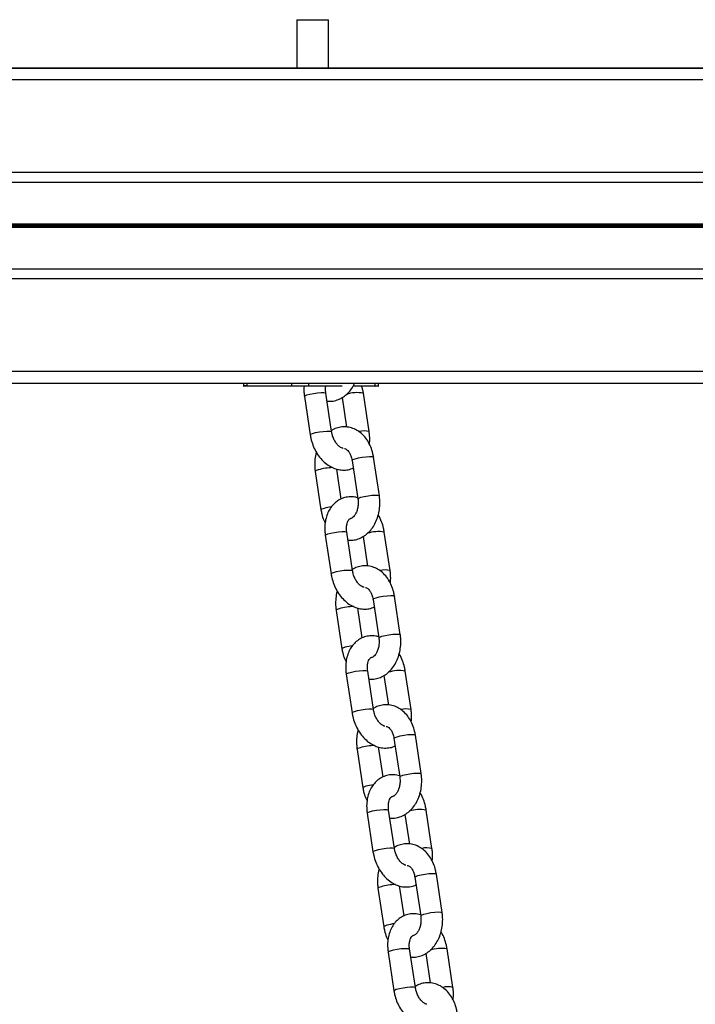
# Model space of a CAD drawing. Units: millimetres. Extents: x 464 to 7786, y 368 to 10208.
# Drawn here: x 3396 to 3567, y 9859 to 10109 of the extents above; entities that cross this region are included whole.
import ezdxf

# ---------------------------------------------------------------- set-up
doc = ezdxf.new("R2010")
doc.units = ezdxf.units.MM
doc.header["$LTSCALE"] = 100

msp = doc.modelspace()

# ---------------------------------------------------------------- linework, layer by layer
at = {"color": 7, "linetype": 'Continuous', "lineweight": 25}
for p, q in [((3465.95, 10108.79), (3465.95, 10096.49)), ((3465.95, 10108.79), (3467.12, 10108.79)), ((3467.12, 10108.79), (3473.95, 10108.79)), ((3473.95, 10096.49), (3473.95, 10108.79)), ((4232.47, 10096.49), (2888.53, 10096.49)), ((3362.13, 10096.49), (3657.54, 10096.49)), ((4229.47, 10067.5), (2888.53, 10067.5)), ((4229.47, 10045.48), (2888.53, 10045.48)), ((4232.47, 10016.49), (2888.53, 10016.49)), ((3452.4, 10016.49), (3452.4, 10015.89)), ((3453.36, 10015.79), (3452.5, 10015.79)), ((3453.29, 10015.89), (3464.63, 10015.89)), ((3464.7, 10015.79), (3453.36, 10015.79)), ((3464.63, 10015.89), (3468.87, 10015.89)), ((3468.8, 10015.79), (3464.7, 10015.79)), ((3477.39, 10015.79), (3468.8, 10015.79)), ((3485.73, 10015.79), (3480.23, 10015.79)), ((3486.58, 10015.79), (3485.73, 10015.79)), ((3486.68, 10015.89), (3486.68, 10016.49)), ((3467.85, 10013.21), (3469.33, 10003.43)), ((3474.77, 10004.25), (3473.29, 10014.03)), ((3477.43, 10012.9), (3478.55, 10005.4)), ((3484.29, 10004.25), (3482.82, 10014.03)), ((3479.95, 9996.96), (3481.43, 9987.18)), ((3486.87, 9988), (3485.39, 9997.78)), ((3470.6, 9994.15), (3472.07, 9984.37)), ((3477.21, 9987.16), (3476.07, 9994.76)), ((3473.16, 9977.95), (3474.64, 9968.17)), ((3480.08, 9968.99), (3478.6, 9978.77)), ((3482.74, 9977.63), (3483.87, 9970.14)), ((3489.6, 9968.99), (3488.13, 9978.77)), ((3485.27, 9961.7), (3486.74, 9951.92)), ((3492.18, 9952.73), (3490.7, 9962.52)), ((3482.52, 9951.89), (3481.38, 9959.5)), ((3475.91, 9958.89), (3477.38, 9949.11)), ((3478.48, 9942.69), (3479.95, 9932.91)), ((3485.39, 9933.72), (3483.91, 9943.51)), ((3488.05, 9942.37), (3489.18, 9934.88)), ((3494.91, 9933.72), (3493.44, 9943.51)), ((3497.49, 9917.47), (3496.02, 9927.25)), ((3487.84, 9916.63), (3486.69, 9924.24)), ((3490.58, 9926.44), (3492.05, 9916.65)), ((3481.22, 9923.63), (3482.69, 9913.85)), ((3483.79, 9907.43), (3485.26, 9897.64)), ((3490.7, 9898.46), (3489.23, 9908.24)), ((3493.36, 9907.11), (3494.49, 9899.61)), ((3500.22, 9898.46), (3498.75, 9908.24)), ((3502.8, 9882.21), (3501.33, 9891.99)), ((3495.89, 9891.17), (3497.36, 9881.39)), ((3486.53, 9888.37), (3488, 9878.58)), ((3493.15, 9881.37), (3492, 9888.98)), ((3489.1, 9872.16), (3490.57, 9862.38)), ((3496.01, 9863.2), (3494.54, 9872.98)), ((3498.67, 9871.85), (3499.8, 9864.35)), ((3505.54, 9863.2), (3504.06, 9872.98))]:
    msp.add_line(p, q, dxfattribs=at)
at = {"color": 8, "linetype": 'Continuous', "lineweight": 25}
for p, q in [((4229.47, 10093.49), (2888.53, 10093.49)), ((4229.47, 10069.99), (2888.53, 10069.99)), ((4229.47, 10056.89), (2888.53, 10056.89)), ((4229.47, 10056.76), (2888.53, 10056.76)), ((4229.47, 10056.62), (2888.53, 10056.62)), ((4229.47, 10056.36), (2888.53, 10056.36)), ((4229.47, 10056.22), (2888.53, 10056.22)), ((4229.47, 10056.09), (2888.53, 10056.09)), ((4229.47, 10042.99), (2888.53, 10042.99)), ((4229.47, 10019.49), (2888.53, 10019.49)), ((3453.29, 10015.89), (3452.4, 10015.89)), ((3453.29, 10016.49), (3453.29, 10015.89)), ((3464.63, 10015.89), (3464.63, 10016.49)), ((3468.87, 10016.49), (3468.87, 10015.89)), ((3468.87, 10015.89), (3477.47, 10015.89)), ((3480.28, 10015.89), (3485.8, 10015.89)), ((3485.8, 10015.89), (3485.8, 10016.49)), ((3485.8, 10015.89), (3486.68, 10015.89))]:
    msp.add_line(p, q, dxfattribs=at)
at = {"color": 8, "linetype": 'Continuous', "lineweight": 25, "flags": 128}
for points in [[(3467.85, 10013.21), (3467.99, 10013.37), (3468.46, 10013.57), (3469.23, 10013.78), (3470.17, 10013.97), (3471.17, 10014.11), (3472.09, 10014.18), (3472.8, 10014.18), (3473.21, 10014.11), (3473.29, 10014.03)], [(3469.33, 10003.43), (3469.46, 10003.58), (3469.94, 10003.79), (3470.7, 10004), (3471.65, 10004.18), (3472.64, 10004.33), (3473.56, 10004.4), (3474.28, 10004.4), (3474.69, 10004.33), (3474.77, 10004.25)], [(3479.95, 9996.96), (3479.96, 9996.98), (3480.18, 9997.16), (3480.73, 9997.37)], [(3480.73, 9997.37), (3481.55, 9997.58), (3482.52, 9997.75), (3483.51, 9997.88), (3484.39, 9997.94), (3485.04, 9997.92), (3485.36, 9997.83), (3485.39, 9997.78)], [(3471.38, 9994.56), (3470.82, 9994.36), (3470.6, 9994.18), (3470.6, 9994.15)], [(3481.43, 9987.18), (3481.43, 9987.2), (3481.65, 9987.38), (3482.21, 9987.59)], [(3482.21, 9987.59), (3483.03, 9987.79), (3484, 9987.97), (3484.99, 9988.1), (3485.87, 9988.16), (3486.51, 9988.14), (3486.84, 9988.04), (3486.87, 9988)], [(3472.85, 9984.78), (3472.29, 9984.57), (3472.07, 9984.4), (3472.07, 9984.37)], [(3473.16, 9977.95), (3473.3, 9978.1), (3473.78, 9978.31), (3474.54, 9978.52), (3475.48, 9978.7), (3476.48, 9978.85), (3477.4, 9978.92), (3478.11, 9978.92), (3478.53, 9978.85), (3478.6, 9978.77)], [(3474.64, 9968.17), (3474.77, 9968.32), (3475.25, 9968.52), (3476.01, 9968.73), (3476.96, 9968.92), (3477.96, 9969.06), (3478.87, 9969.14), (3479.59, 9969.14), (3480, 9969.06), (3480.08, 9968.99)], [(3485.27, 9961.7), (3485.27, 9961.72), (3485.49, 9961.9), (3486.04, 9962.11)], [(3486.04, 9962.11), (3486.86, 9962.31), (3487.83, 9962.49), (3488.83, 9962.62), (3489.7, 9962.68), (3490.35, 9962.66), (3490.68, 9962.56), (3490.7, 9962.52)], [(3476.69, 9959.3), (3476.13, 9959.09), (3475.91, 9958.91), (3475.91, 9958.89)], [(3486.74, 9951.92), (3486.74, 9951.94), (3486.96, 9952.12), (3487.52, 9952.33)], [(3487.52, 9952.33), (3488.34, 9952.53), (3489.31, 9952.71), (3490.3, 9952.84), (3491.18, 9952.89), (3491.82, 9952.88), (3492.15, 9952.78), (3492.18, 9952.73)], [(3478.16, 9949.52), (3477.6, 9949.31), (3477.38, 9949.13), (3477.38, 9949.11)], [(3478.48, 9942.69), (3478.61, 9942.84), (3479.09, 9943.04), (3479.85, 9943.25), (3480.8, 9943.44), (3481.79, 9943.58), (3482.71, 9943.66), (3483.43, 9943.66), (3483.84, 9943.58), (3483.91, 9943.51)], [(3479.95, 9932.91), (3480.08, 9933.06), (3480.56, 9933.26), (3481.32, 9933.47), (3482.27, 9933.66), (3483.27, 9933.8), (3484.19, 9933.88), (3484.9, 9933.88), (3485.31, 9933.8), (3485.39, 9933.72)], [(3490.58, 9926.44), (3490.58, 9926.46), (3490.8, 9926.64), (3491.36, 9926.84)], [(3491.36, 9926.84), (3492.18, 9927.05), (3493.15, 9927.23), (3494.14, 9927.36), (3495.01, 9927.41), (3495.66, 9927.39), (3495.99, 9927.3), (3496.02, 9927.25)], [(3482, 9924.04), (3481.44, 9923.83), (3481.22, 9923.65), (3481.22, 9923.63)], [(3492.05, 9916.65), (3492.05, 9916.68), (3492.27, 9916.86), (3492.83, 9917.06)], [(3492.83, 9917.06), (3493.65, 9917.27), (3494.62, 9917.45), (3495.61, 9917.57), (3496.49, 9917.63), (3497.13, 9917.61), (3497.46, 9917.52), (3497.49, 9917.47)], [(3483.47, 9914.26), (3482.91, 9914.05), (3482.69, 9913.87), (3482.69, 9913.85)], [(3483.79, 9907.43), (3483.92, 9907.58), (3484.4, 9907.78), (3485.16, 9907.99), (3486.11, 9908.18), (3487.11, 9908.32), (3488.02, 9908.4), (3488.74, 9908.4), (3489.15, 9908.32), (3489.23, 9908.24)], [(3485.26, 9897.64), (3485.39, 9897.8), (3485.87, 9898), (3486.64, 9898.21), (3487.58, 9898.4), (3488.58, 9898.54), (3489.5, 9898.62), (3490.21, 9898.62), (3490.62, 9898.54), (3490.7, 9898.46)], [(3496.67, 9891.58), (3497.49, 9891.79), (3498.46, 9891.97), (3499.45, 9892.09), (3500.33, 9892.15), (3500.97, 9892.13), (3501.3, 9892.04), (3501.33, 9891.99)], [(3495.89, 9891.17), (3495.89, 9891.2), (3496.11, 9891.38), (3496.67, 9891.58)], [(3487.31, 9888.78), (3486.75, 9888.57), (3486.53, 9888.39), (3486.53, 9888.37)], [(3497.36, 9881.39), (3497.36, 9881.42), (3497.58, 9881.59), (3498.14, 9881.8)], [(3498.14, 9881.8), (3498.96, 9882.01), (3499.93, 9882.19), (3500.92, 9882.31), (3501.8, 9882.37), (3502.44, 9882.35), (3502.77, 9882.26), (3502.8, 9882.21)], [(3488.78, 9878.99), (3488.23, 9878.79), (3488, 9878.61), (3488, 9878.58)], [(3489.1, 9872.16), (3489.23, 9872.32), (3489.71, 9872.52), (3490.47, 9872.73), (3491.42, 9872.92), (3492.42, 9873.06), (3493.33, 9873.13), (3494.05, 9873.13), (3494.46, 9873.06), (3494.54, 9872.98)], [(3490.57, 9862.38), (3490.7, 9862.54), (3491.18, 9862.74), (3491.95, 9862.95), (3492.89, 9863.14), (3493.89, 9863.28), (3494.81, 9863.35), (3495.52, 9863.35), (3495.93, 9863.28), (3496.01, 9863.2)]]:
    msp.add_lwpolyline(points, dxfattribs=at)
at = {"color": 7, "linetype": 'Continuous', "lineweight": 25}
for centre, radius, start, end in [((3452.5, 10015.89), 0.1, 180, 270), ((3453.38, 10015.88), 0.0893, 171.9093, 258.4132), ((3464.71, 10015.88), 0.0892, 171.8956, 258.5181), ((3468.78, 10015.88), 0.0893, 281.3919, 8.0122), ((3485.71, 10015.88), 0.0893, 281.3572, 8.047), ((3486.58, 10015.89), 0.1, 270, 0)]:
    msp.add_arc(centre, radius, start, end, dxfattribs=at)
at = {"color": 8, "linetype": 'Continuous', "lineweight": 25}
for centre, radius, start, end in [((3481.31, 10004.92), 9.23, 80.6233, 107.6795), ((3482.97, 9999.32), 5.11, 74.9626, 104.2381), ((3475.55, 9979.76), 15.38, 91.844, 105.7537), ((3476.93, 9970.19), 15.15, 98.3377, 105.6147), ((3486.62, 9969.66), 9.23, 80.626, 107.6784), ((3488.28, 9964.05), 5.11, 74.969, 104.2318), ((3480.86, 9944.49), 15.39, 91.8463, 105.7514), ((3482.24, 9934.9), 15.18, 98.3445, 105.6079), ((3491.94, 9934.4), 9.23, 80.6208, 107.6834), ((3493.59, 9928.79), 5.11, 74.9709, 104.2299), ((3486.16, 9909.33), 15.29, 91.8002, 105.797), ((3487.55, 9899.66), 15.15, 98.3377, 105.6147), ((3497.25, 9899.13), 9.23, 80.6246, 107.6782), ((3498.9, 9893.53), 5.11, 74.9708, 104.23), ((3491.47, 9874.06), 15.29, 91.8014, 105.7963), ((3492.84, 9864.49), 15.06, 98.3162, 105.6362), ((3502.56, 9863.87), 9.24, 80.6281, 107.6748), ((3504.21, 9858.27), 5.11, 74.9712, 104.2296)]:
    msp.add_arc(centre, radius, start, end, dxfattribs=at)
at = {"color": 7, "linetype": 'Continuous', "lineweight": 25}
for points, knots in [([(3467.76, 10015.79), (3467.74, 10015.28), (3467.7, 10014.43), (3467.81, 10013.56), (3467.85, 10013.21)], [0, 0, 0, 0, 0.597517, 1, 1, 1, 1]), ([(3473.29, 10014.03), (3473.27, 10014.21), (3473.21, 10014.73), (3473.2, 10015.36), (3473.28, 10015.71), (3473.3, 10015.79)], [0, 0, 0, 0, 0.278495, 0.840358, 1, 1, 1, 1]), ([(3473.6, 10012.01), (3473.89, 10011.98), (3474.65, 10011.9), (3475.86, 10012.14), (3477.16, 10012.66), (3478.35, 10013.46), (3479.39, 10014.51), (3480.14, 10015.54), (3480.46, 10016.26), (3480.57, 10016.49)], [0, 0, 0, 0, 0.102531, 0.263711, 0.423501, 0.58472, 0.749695, 0.9193, 1, 1, 1, 1]), ([(3482.82, 10014.03), (3482.77, 10014.35), (3482.67, 10014.95), (3482.48, 10015.52), (3482.39, 10015.79)], [0, 0, 0, 0, 0.5394847, 1, 1, 1, 1]), ([(3485.39, 9997.78), (3485.34, 9998.1), (3485.18, 9999), (3484.72, 10000.41), (3483.95, 10001.93), (3482.95, 10003.24), (3481.78, 10004.27), (3480.49, 10005), (3479.12, 10005.42), (3477.68, 10005.52), (3476.3, 10005.27), (3475.3, 10004.92), (3474.82, 10004.58), (3474.73, 10004.52)], [0, 0, 0, 0, 0.059874, 0.166877, 0.274925, 0.383408, 0.491042, 0.585152, 0.686665, 0.784966, 0.881036, 0.976271, 1, 1, 1, 1]), ([(3477.68, 10000.01), (3477.62, 10000.02), (3477.48, 10000.03), (3477.03, 10000.23), (3476.44, 10000.69), (3475.83, 10001.42), (3475.31, 10002.34), (3474.94, 10003.32), (3474.82, 10003.96), (3474.77, 10004.25)], [0, 0, 0, 0, 0.0987, 0.247914, 0.405682, 0.561239, 0.717663, 0.875697, 1, 1, 1, 1]), ([(3484.31, 10001.11), (3484.34, 10001.24), (3484.46, 10001.92), (3484.44, 10002.99), (3484.33, 10003.9), (3484.29, 10004.25)], [0, 0, 0, 0, 0.136931, 0.671964, 1, 1, 1, 1]), ([(3469.33, 10003.43), (3469.38, 10003.11), (3469.54, 10002.22), (3469.99, 10000.78), (3470.73, 9999.19), (3471.69, 9997.75), (3472.85, 9996.5), (3474.12, 9995.54), (3475.45, 9994.88), (3476.84, 9994.51), (3478.26, 9994.46), (3479.44, 9994.65), (3480.05, 9994.95), (3480.24, 9995.04)], [0, 0, 0, 0, 0.057521, 0.160142, 0.263275, 0.367135, 0.471966, 0.57747, 0.671507, 0.76278, 0.861585, 0.956837, 1, 1, 1, 1]), ([(3478.02, 9999.96), (3478.1, 9999.95), (3478.25, 9999.94), (3478.64, 9999.72), (3479.08, 9999.27), (3479.51, 9998.55), (3479.81, 9997.74), (3479.92, 9997.17), (3479.95, 9996.96)], [0, 0, 0, 0, 0.208181, 0.382473, 0.546892, 0.721283, 0.894635, 1, 1, 1, 1]), ([(3470.89, 9999.04), (3470.83, 9998.87), (3470.61, 9998.15), (3470.46, 9996.79), (3470.45, 9995.32), (3470.56, 9994.45), (3470.6, 9994.15)], [0, 0, 0, 0, 0.114207, 0.465546, 0.818107, 1, 1, 1, 1]), ([(3481.54, 9987.4), (3481.24, 9987.49), (3480.47, 9987.72), (3479.19, 9987.75), (3477.79, 9987.48), (3476.52, 9986.9), (3475.43, 9986.06), (3474.51, 9984.99), (3473.8, 9983.72), (3473.3, 9982.27), (3473.03, 9980.68), (3473.01, 9979.21), (3473.12, 9978.3), (3473.16, 9977.95)], [0, 0, 0, 0, 0.061791, 0.161858, 0.258312, 0.352113, 0.444823, 0.538223, 0.633912, 0.732599, 0.833931, 0.936878, 1, 1, 1, 1]), ([(3478.91, 9976.75), (3479.2, 9976.72), (3479.96, 9976.64), (3481.17, 9976.88), (3482.47, 9977.4), (3483.66, 9978.2), (3484.71, 9979.24), (3485.6, 9980.52), (3486.29, 9982), (3486.77, 9983.63), (3487.01, 9985.35), (3487.02, 9986.83), (3486.9, 9987.7), (3486.87, 9988)], [0, 0, 0, 0, 0.059769, 0.153733, 0.246887, 0.340877, 0.437049, 0.535928, 0.637122, 0.739732, 0.842964, 0.946555, 1, 1, 1, 1]), ([(3481.43, 9987.18), (3481.45, 9987), (3481.52, 9986.46), (3481.5, 9985.53), (3481.3, 9984.46), (3480.96, 9983.54), (3480.52, 9982.84), (3480.07, 9982.4), (3479.75, 9982.22), (3479.62, 9982.21), (3479.57, 9982.2)], [0, 0, 0, 0, 0.068104, 0.207737, 0.34733, 0.485295, 0.621516, 0.757987, 0.898744, 1, 1, 1, 1]), ([(3472.07, 9984.37), (3472.13, 9984.05), (3472.29, 9983.16), (3472.62, 9982.02), (3473.01, 9981.3), (3473.14, 9981.07)], [0, 0, 0, 0, 0.2755613, 0.7680274, 1, 1, 1, 1]), ([(3478.6, 9978.77), (3478.58, 9978.94), (3478.51, 9979.47), (3478.54, 9980.31), (3478.71, 9981.15), (3478.99, 9981.75), (3479.27, 9982.07), (3479.42, 9982.17), (3479.51, 9982.19), (3479.55, 9982.19)], [0, 0, 0, 0, 0.079899, 0.241092, 0.400202, 0.558188, 0.719245, 0.893036, 1, 1, 1, 1]), ([(3488.13, 9978.77), (3488.07, 9979.09), (3487.92, 9979.98), (3487.45, 9981.41), (3486.97, 9982.56), (3486.62, 9983.08), (3486.58, 9983.13)], [0, 0, 0, 0, 0.209293, 0.582662, 0.957883, 1, 1, 1, 1]), ([(3490.7, 9962.52), (3490.65, 9962.84), (3490.49, 9963.74), (3490.03, 9965.15), (3489.26, 9966.66), (3488.26, 9967.98), (3487.09, 9969.01), (3485.8, 9969.74), (3484.43, 9970.16), (3482.99, 9970.25), (3481.61, 9970), (3480.61, 9969.65), (3480.13, 9969.32), (3480.04, 9969.25)], [0, 0, 0, 0, 0.059874, 0.166876, 0.274923, 0.383412, 0.491045, 0.585154, 0.686667, 0.78496, 0.88103, 0.97627, 1, 1, 1, 1]), ([(3474.64, 9968.17), (3474.69, 9967.85), (3474.85, 9966.96), (3475.3, 9965.52), (3476.04, 9963.93), (3477, 9962.49), (3478.16, 9961.24), (3479.43, 9960.28), (3480.77, 9959.62), (3482.15, 9959.24), (3483.57, 9959.2), (3484.75, 9959.38), (3485.36, 9959.69), (3485.55, 9959.78)], [0, 0, 0, 0, 0.057524, 0.160144, 0.263277, 0.367138, 0.471965, 0.577467, 0.67151, 0.762778, 0.861588, 0.956837, 1, 1, 1, 1]), ([(3482.99, 9964.75), (3482.93, 9964.75), (3482.79, 9964.77), (3482.34, 9964.97), (3481.76, 9965.43), (3481.15, 9966.16), (3480.62, 9967.08), (3480.25, 9968.06), (3480.13, 9968.7), (3480.08, 9968.99)], [0, 0, 0, 0, 0.0986877, 0.2479103, 0.4056857, 0.5612345, 0.7176598, 0.8756949, 1, 1, 1, 1]), ([(3489.62, 9965.85), (3489.65, 9965.98), (3489.77, 9966.66), (3489.75, 9967.73), (3489.64, 9968.64), (3489.6, 9968.99)], [0, 0, 0, 0, 0.136937, 0.671968, 1, 1, 1, 1]), ([(3483.33, 9964.7), (3483.41, 9964.69), (3483.56, 9964.68), (3483.95, 9964.46), (3484.39, 9964), (3484.82, 9963.29), (3485.12, 9962.47), (3485.23, 9961.91), (3485.27, 9961.7)], [0, 0, 0, 0, 0.208168, 0.382469, 0.546895, 0.721286, 0.894638, 1, 1, 1, 1]), ([(3476.2, 9963.78), (3476.14, 9963.6), (3475.92, 9962.89), (3475.77, 9961.53), (3475.76, 9960.06), (3475.87, 9959.19), (3475.91, 9958.89)], [0, 0, 0, 0, 0.114203, 0.465544, 0.818105, 1, 1, 1, 1]), ([(3486.7, 9952.17), (3486.45, 9952.25), (3485.73, 9952.46), (3484.5, 9952.48), (3483.1, 9952.22), (3481.84, 9951.64), (3480.74, 9950.8), (3479.82, 9949.73), (3479.11, 9948.46), (3478.61, 9947.01), (3478.34, 9945.42), (3478.32, 9943.95), (3478.43, 9943.04), (3478.48, 9942.69)], [0, 0, 0, 0, 0.0520988, 0.1531989, 0.2506571, 0.345422, 0.439093, 0.5334574, 0.6301321, 0.72984, 0.832218, 0.9362299, 1, 1, 1, 1]), ([(3484.22, 9941.49), (3484.51, 9941.46), (3485.27, 9941.38), (3486.48, 9941.62), (3487.78, 9942.13), (3488.97, 9942.93), (3490.02, 9943.98), (3490.91, 9945.26), (3491.6, 9946.74), (3492.08, 9948.37), (3492.32, 9950.09), (3492.33, 9951.57), (3492.22, 9952.44), (3492.18, 9952.73)], [0, 0, 0, 0, 0.059773, 0.153737, 0.246891, 0.340878, 0.43705, 0.535929, 0.637122, 0.739737, 0.842965, 0.946556, 1, 1, 1, 1]), ([(3486.74, 9951.92), (3486.76, 9951.74), (3486.83, 9951.2), (3486.81, 9950.26), (3486.62, 9949.2), (3486.27, 9948.27), (3485.83, 9947.57), (3485.38, 9947.14), (3485.06, 9946.96), (3484.94, 9946.95), (3484.88, 9946.94)], [0, 0, 0, 0, 0.068229, 0.208102, 0.347934, 0.486138, 0.622592, 0.759292, 0.900298, 1, 1, 1, 1]), ([(3477.38, 9949.11), (3477.44, 9948.79), (3477.6, 9947.89), (3477.94, 9946.76), (3478.33, 9946.03), (3478.45, 9945.8)], [0, 0, 0, 0, 0.275564, 0.768032, 1, 1, 1, 1]), ([(3483.91, 9943.51), (3483.89, 9943.68), (3483.83, 9944.21), (3483.85, 9945.05), (3484.02, 9945.89), (3484.3, 9946.49), (3484.58, 9946.81), (3484.73, 9946.91), (3484.82, 9946.92), (3484.86, 9946.93)], [0, 0, 0, 0, 0.079897, 0.241089, 0.400202, 0.558188, 0.719236, 0.89303, 1, 1, 1, 1]), ([(3493.44, 9943.51), (3493.38, 9943.83), (3493.23, 9944.72), (3492.76, 9946.14), (3492.29, 9947.29), (3491.93, 9947.82), (3491.89, 9947.87)], [0, 0, 0, 0, 0.20929, 0.582653, 0.957892, 1, 1, 1, 1]), ([(3496.02, 9927.25), (3495.96, 9927.58), (3495.8, 9928.47), (3495.34, 9929.88), (3494.57, 9931.4), (3493.57, 9932.72), (3492.41, 9933.74), (3491.11, 9934.48), (3489.74, 9934.89), (3488.3, 9934.99), (3486.92, 9934.74), (3485.92, 9934.39), (3485.44, 9934.06), (3485.35, 9933.99)], [0, 0, 0, 0, 0.059874, 0.166878, 0.274923, 0.383407, 0.49104, 0.585156, 0.686667, 0.784962, 0.88103, 0.976271, 1, 1, 1, 1]), ([(3479.95, 9932.91), (3480.01, 9932.59), (3480.16, 9931.69), (3480.61, 9930.26), (3481.35, 9928.67), (3482.31, 9927.23), (3483.47, 9925.98), (3484.74, 9925.01), (3486.08, 9924.36), (3487.46, 9923.98), (3488.88, 9923.93), (3490.06, 9924.12), (3490.67, 9924.42), (3490.87, 9924.52)], [0, 0, 0, 0, 0.057525, 0.160144, 0.263279, 0.367138, 0.471964, 0.577471, 0.671509, 0.762776, 0.861586, 0.956837, 1, 1, 1, 1]), ([(3488.3, 9929.48), (3488.24, 9929.49), (3488.1, 9929.51), (3487.66, 9929.71), (3487.07, 9930.17), (3486.46, 9930.9), (3485.93, 9931.82), (3485.56, 9932.79), (3485.44, 9933.44), (3485.39, 9933.72)], [0, 0, 0, 0, 0.098692, 0.247908, 0.405687, 0.561235, 0.717661, 0.875696, 1, 1, 1, 1]), ([(3494.93, 9930.58), (3494.96, 9930.72), (3495.08, 9931.39), (3495.06, 9932.46), (3494.95, 9933.38), (3494.91, 9933.72)], [0, 0, 0, 0, 0.136932, 0.671966, 1, 1, 1, 1]), ([(3488.64, 9929.43), (3488.72, 9929.43), (3488.87, 9929.42), (3489.26, 9929.19), (3489.7, 9928.74), (3490.14, 9928.03), (3490.44, 9927.21), (3490.54, 9926.65), (3490.58, 9926.44)], [0, 0, 0, 0, 0.208182, 0.382476, 0.546896, 0.721282, 0.894643, 1, 1, 1, 1]), ([(3481.51, 9928.52), (3481.45, 9928.34), (3481.23, 9927.62), (3481.08, 9926.27), (3481.07, 9924.8), (3481.18, 9923.93), (3481.22, 9923.63)], [0, 0, 0, 0, 0.114207, 0.465546, 0.818107, 1, 1, 1, 1]), ([(3492.01, 9916.91), (3491.77, 9916.98), (3491.04, 9917.2), (3489.81, 9917.22), (3488.41, 9916.95), (3487.15, 9916.37), (3486.05, 9915.53), (3485.14, 9914.47), (3484.42, 9913.2), (3483.92, 9911.75), (3483.66, 9910.16), (3483.63, 9908.69), (3483.74, 9907.77), (3483.79, 9907.43)], [0, 0, 0, 0, 0.0521, 0.153201, 0.250657, 0.345422, 0.43909, 0.533458, 0.630133, 0.72984, 0.832219, 0.93623, 1, 1, 1, 1]), ([(3489.53, 9906.22), (3489.82, 9906.19), (3490.58, 9906.12), (3491.79, 9906.35), (3493.09, 9906.87), (3494.28, 9907.67), (3495.33, 9908.72), (3496.22, 9910), (3496.92, 9911.48), (3497.4, 9913.11), (3497.64, 9914.83), (3497.64, 9916.3), (3497.53, 9917.18), (3497.49, 9917.47)], [0, 0, 0, 0, 0.059769, 0.153733, 0.246887, 0.340878, 0.43705, 0.535929, 0.63712, 0.739735, 0.842963, 0.946555, 1, 1, 1, 1]), ([(3492.05, 9916.65), (3492.07, 9916.48), (3492.14, 9915.94), (3492.12, 9915), (3491.93, 9913.93), (3491.58, 9913.01), (3491.14, 9912.31), (3490.69, 9911.88), (3490.37, 9911.7), (3490.25, 9911.69), (3490.2, 9911.68)], [0, 0, 0, 0, 0.068228, 0.208099, 0.347933, 0.486139, 0.622582, 0.759286, 0.900291, 1, 1, 1, 1]), ([(3482.69, 9913.85), (3482.75, 9913.53), (3482.91, 9912.63), (3483.25, 9911.5), (3483.64, 9910.77), (3483.76, 9910.54)], [0, 0, 0, 0, 0.2755613, 0.7680274, 1, 1, 1, 1]), ([(3498.75, 9908.24), (3498.7, 9908.56), (3498.54, 9909.46), (3498.08, 9910.88), (3497.6, 9912.03), (3497.24, 9912.56), (3497.21, 9912.61)], [0, 0, 0, 0, 0.20929, 0.582653, 0.957881, 1, 1, 1, 1]), ([(3489.23, 9908.24), (3489.2, 9908.42), (3489.14, 9908.95), (3489.16, 9909.79), (3489.33, 9910.63), (3489.61, 9911.23), (3489.89, 9911.55), (3490.04, 9911.65), (3490.14, 9911.66), (3490.17, 9911.67)], [0, 0, 0, 0, 0.079898, 0.241091, 0.400202, 0.558184, 0.719246, 0.893038, 1, 1, 1, 1]), ([(3501.33, 9891.99), (3501.27, 9892.31), (3501.11, 9893.21), (3500.65, 9894.62), (3499.88, 9896.14), (3498.88, 9897.46), (3497.72, 9898.48), (3496.42, 9899.21), (3495.05, 9899.63), (3493.61, 9899.73), (3492.23, 9899.48), (3491.24, 9899.13), (3490.75, 9898.8), (3490.66, 9898.73)], [0, 0, 0, 0, 0.059874, 0.166881, 0.274922, 0.383411, 0.491043, 0.585155, 0.686667, 0.784966, 0.88103, 0.97627, 1, 1, 1, 1]), ([(3485.26, 9897.64), (3485.32, 9897.32), (3485.47, 9896.43), (3485.92, 9895), (3486.67, 9893.41), (3487.63, 9891.96), (3488.78, 9890.72), (3490.05, 9889.75), (3491.39, 9889.1), (3492.77, 9888.72), (3494.19, 9888.67), (3495.37, 9888.86), (3495.98, 9889.16), (3496.18, 9889.26)], [0, 0, 0, 0, 0.057525, 0.160145, 0.263278, 0.367141, 0.471967, 0.577471, 0.671513, 0.76278, 0.861593, 0.956843, 1, 1, 1, 1]), ([(3493.61, 9894.22), (3493.55, 9894.23), (3493.41, 9894.24), (3492.97, 9894.44), (3492.38, 9894.91), (3491.77, 9895.64), (3491.25, 9896.56), (3490.88, 9897.53), (3490.75, 9898.18), (3490.7, 9898.46)], [0, 0, 0, 0, 0.098692, 0.247908, 0.405687, 0.561231, 0.717656, 0.875699, 1, 1, 1, 1]), ([(3500.25, 9895.32), (3500.27, 9895.46), (3500.39, 9896.13), (3500.38, 9897.2), (3500.27, 9898.12), (3500.22, 9898.46)], [0, 0, 0, 0, 0.136942, 0.67197, 1, 1, 1, 1]), ([(3486.82, 9893.25), (3486.77, 9893.08), (3486.54, 9892.36), (3486.39, 9891.01), (3486.38, 9889.54), (3486.49, 9888.66), (3486.53, 9888.37)], [0, 0, 0, 0, 0.11421, 0.465535, 0.818108, 1, 1, 1, 1]), ([(3493.95, 9894.17), (3494.03, 9894.17), (3494.19, 9894.15), (3494.57, 9893.93), (3495.01, 9893.48), (3495.45, 9892.76), (3495.75, 9891.95), (3495.85, 9891.39), (3495.89, 9891.17)], [0, 0, 0, 0, 0.20817, 0.382472, 0.5469, 0.721287, 0.894643, 1, 1, 1, 1]), ([(3497.32, 9881.65), (3497.08, 9881.72), (3496.36, 9881.94), (3495.12, 9881.96), (3493.72, 9881.69), (3492.46, 9881.11), (3491.36, 9880.27), (3490.45, 9879.21), (3489.73, 9877.94), (3489.23, 9876.49), (3488.97, 9874.89), (3488.94, 9873.43), (3489.06, 9872.51), (3489.1, 9872.16)], [0, 0, 0, 0, 0.052099, 0.153199, 0.250657, 0.345427, 0.439093, 0.533458, 0.630132, 0.72984, 0.832219, 0.93623, 1, 1, 1, 1]), ([(3494.84, 9870.96), (3495.14, 9870.93), (3495.89, 9870.85), (3497.1, 9871.09), (3498.4, 9871.61), (3499.59, 9872.41), (3500.64, 9873.46), (3501.53, 9874.74), (3502.23, 9876.21), (3502.71, 9877.84), (3502.95, 9879.57), (3502.95, 9881.04), (3502.84, 9881.91), (3502.8, 9882.21)], [0, 0, 0, 0, 0.059773, 0.153731, 0.246885, 0.34088, 0.437049, 0.535931, 0.637121, 0.739736, 0.842965, 0.946556, 1, 1, 1, 1]), ([(3497.36, 9881.39), (3497.38, 9881.21), (3497.45, 9880.68), (3497.43, 9879.74), (3497.24, 9878.67), (3496.89, 9877.75), (3496.45, 9877.05), (3496.01, 9876.62), (3495.68, 9876.44), (3495.56, 9876.42), (3495.51, 9876.42)], [0, 0, 0, 0, 0.068227, 0.2081, 0.347932, 0.486135, 0.62259, 0.759295, 0.900301, 1, 1, 1, 1]), ([(3488, 9878.58), (3488.06, 9878.26), (3488.22, 9877.37), (3488.56, 9876.23), (3488.95, 9875.51), (3489.07, 9875.28)], [0, 0, 0, 0, 0.275568, 0.768043, 1, 1, 1, 1]), ([(3504.06, 9872.98), (3504.01, 9873.3), (3503.85, 9874.2), (3503.39, 9875.62), (3502.91, 9876.77), (3502.55, 9877.3), (3502.52, 9877.35)], [0, 0, 0, 0, 0.209297, 0.582662, 0.957891, 1, 1, 1, 1]), ([(3494.54, 9872.98), (3494.51, 9873.16), (3494.45, 9873.69), (3494.47, 9874.53), (3494.65, 9875.37), (3494.92, 9875.96), (3495.2, 9876.29), (3495.35, 9876.39), (3495.45, 9876.4), (3495.48, 9876.4)], [0, 0, 0, 0, 0.079897, 0.241088, 0.400203, 0.558189, 0.719237, 0.89303, 1, 1, 1, 1]), ([(3506.64, 9856.73), (3506.58, 9857.05), (3506.42, 9857.95), (3505.96, 9859.36), (3505.2, 9860.88), (3504.19, 9862.2), (3503.03, 9863.22), (3501.73, 9863.95), (3500.36, 9864.37), (3498.92, 9864.47), (3497.54, 9864.22), (3496.55, 9863.87), (3496.07, 9863.53), (3495.97, 9863.47)], [0, 0, 0, 0, 0.059874, 0.166878, 0.274923, 0.383406, 0.491039, 0.585155, 0.686666, 0.78496, 0.881029, 0.97627, 1, 1, 1, 1]), ([(3490.57, 9862.38), (3490.63, 9862.06), (3490.78, 9861.17), (3491.23, 9859.73), (3491.98, 9858.15), (3492.94, 9856.7), (3494.09, 9855.45), (3495.37, 9854.49), (3496.7, 9853.83), (3498.08, 9853.46), (3499.5, 9853.41), (3500.68, 9853.6), (3501.3, 9853.9), (3501.49, 9853.99)], [0, 0, 0, 0, 0.057524, 0.160145, 0.263277, 0.367139, 0.471965, 0.577467, 0.67151, 0.762777, 0.861588, 0.956839, 1, 1, 1, 1]), ([(3498.92, 9858.96), (3498.86, 9858.97), (3498.72, 9858.98), (3498.28, 9859.18), (3497.69, 9859.65), (3497.08, 9860.37), (3496.56, 9861.29), (3496.19, 9862.27), (3496.06, 9862.92), (3496.01, 9863.2)], [0, 0, 0, 0, 0.098688, 0.247911, 0.405691, 0.56123, 0.717659, 0.875703, 1, 1, 1, 1]), ([(3505.56, 9860.06), (3505.58, 9860.2), (3505.71, 9860.87), (3505.69, 9861.94), (3505.58, 9862.85), (3505.54, 9863.2)], [0, 0, 0, 0, 0.136932, 0.671968, 1, 1, 1, 1])]:
    msp.add_open_spline(points, degree=3, knots=knots, dxfattribs=at)

doc.saveas('drawing.dxf')
